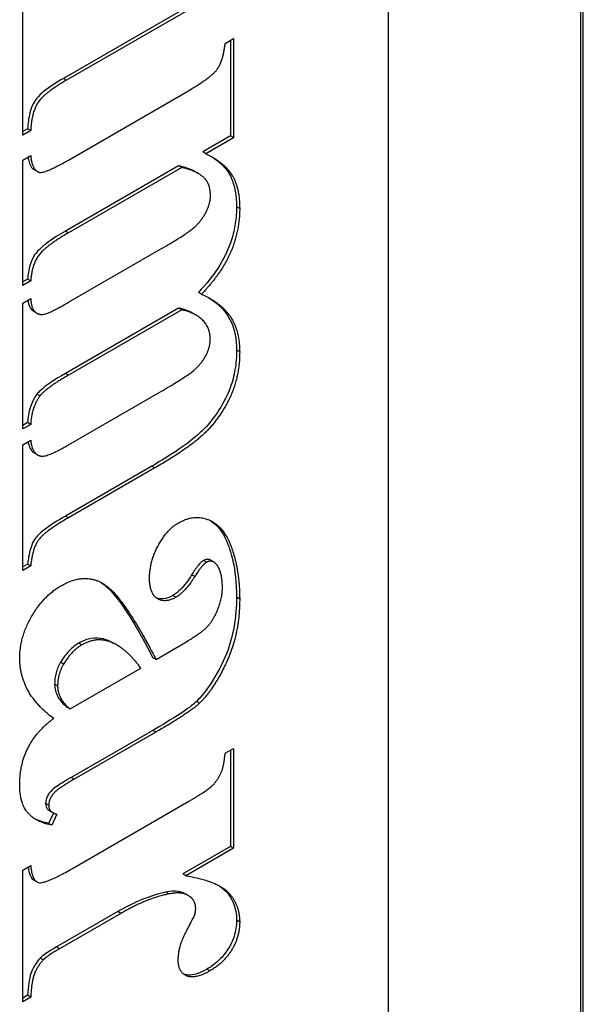
# Model space of a CAD drawing. Units: millimetres. Extents: x 109 to 1463, y 14 to 1907.
# Drawn here: x 642 to 649, y 1346 to 1358 of the extents above; entities that cross this region are included whole.
import ezdxf

# ---------------------------------------------------------------- set-up
doc = ezdxf.new("R2010")
doc.units = ezdxf.units.MM
doc.header["$LTSCALE"] = 7
doc.layers.add('Visible Edges(Hillmar_metric)', color=7, linetype='Continuous', lineweight=25)
doc.layers.add('Visible Tangent Edges(Hillmar_Metric)', color=7, linetype='Continuous', lineweight=25, true_color=0xc0c0c0)

msp = doc.modelspace()

# ---------------------------------------------------------------- linework, layer by layer
at = {"layer": 'Visible Edges(Hillmar_metric)'}
for p, q in [((648.603, 1308.62), (648.603, 1412.543)), ((648.573, 1384.877), (648.573, 1335.887)), ((646.347, 1381.142), (646.347, 1335.418)), ((645.618, 1358.814), (642.588, 1357.065)), ((645.653, 1358.794), (642.623, 1357.044)), ((642.118, 1356.409), (642.118, 1357.933)), ((644.46, 1357.471), (644.556, 1357.526)), ((644.52, 1357.506), (644.52, 1356.399)), ((644.556, 1357.526), (644.556, 1356.379)), ((642.646, 1356.12), (644.027, 1356.918)), ((642.175, 1356.483), (642.118, 1356.45)), ((642.21, 1356.462), (642.175, 1356.483)), ((642.21, 1356.462), (642.118, 1356.409)), ((644.52, 1356.399), (644.2, 1356.214)), ((644.556, 1356.379), (644.235, 1356.194)), ((644.556, 1356.379), (644.52, 1356.399)), ((642.118, 1356.119), (642.21, 1356.172)), ((644.235, 1356.194), (644.2, 1356.214)), ((642.118, 1354.668), (642.118, 1356.119)), ((643.922, 1356.054), (642.611, 1355.297)), ((643.958, 1356.034), (642.646, 1355.277)), ((643.958, 1356.034), (643.922, 1356.054)), ((642.288, 1355.987), (642.253, 1356.008)), ((644.147, 1355.965), (644.112, 1355.985)), ((642.646, 1354.473), (643.698, 1355.08)), ((642.175, 1354.742), (642.118, 1354.709)), ((642.21, 1354.721), (642.118, 1354.668)), ((642.21, 1354.721), (642.175, 1354.742)), ((644.186, 1354.568), (644.15, 1354.588)), ((642.118, 1354.464), (642.21, 1354.518)), ((642.118, 1353.007), (642.118, 1354.464)), ((642.282, 1354.348), (642.247, 1354.368)), ((643.922, 1354.406), (642.611, 1353.649)), ((643.958, 1354.386), (642.646, 1353.629)), ((643.958, 1354.386), (643.922, 1354.406)), ((644.125, 1354.323), (644.089, 1354.344)), ((642.317, 1353.389), (642.282, 1353.409)), ((642.646, 1352.822), (643.698, 1353.429)), ((642.175, 1353.081), (642.118, 1353.048)), ((642.21, 1353.06), (642.118, 1353.007)), ((642.21, 1353.06), (642.175, 1353.081)), ((642.118, 1352.823), (642.21, 1352.877)), ((642.118, 1351.369), (642.118, 1352.823)), ((642.29, 1352.707), (642.254, 1352.727)), ((643.61, 1352.575), (642.611, 1351.998)), ((643.646, 1352.555), (642.646, 1351.978)), ((644.327, 1351.468), (644.292, 1351.488)), ((642.175, 1351.443), (642.118, 1351.41)), ((642.21, 1351.423), (642.118, 1351.369)), ((642.21, 1351.423), (642.175, 1351.443)), ((644.108, 1351.297), (644.072, 1351.318)), ((643.088, 1350.555), (643.053, 1350.576)), ((643.209, 1350.504), (643.174, 1350.524)), ((643.66, 1350.339), (643.903, 1350.479)), ((643.66, 1350.339), (643.625, 1350.359)), ((642.591, 1350.285), (642.556, 1350.306)), ((642.666, 1349.765), (643.484, 1350.237)), ((642.666, 1349.765), (642.631, 1349.785)), ((643.622, 1349.517), (642.677, 1348.971)), ((643.657, 1349.496), (642.713, 1348.951)), ((644.46, 1349.253), (644.556, 1349.308)), ((644.556, 1349.308), (644.556, 1348.154)), ((644.52, 1349.288), (644.52, 1348.174)), ((642.692, 1347.919), (644.039, 1348.696)), ((642.475, 1348.56), (642.417, 1348.441)), ((642.468, 1348.564), (642.433, 1348.584)), ((642.513, 1348.546), (642.453, 1348.421)), ((642.453, 1348.421), (642.417, 1348.441)), ((644.52, 1348.174), (643.969, 1347.856)), ((644.556, 1348.154), (644.52, 1348.174)), ((644.556, 1348.154), (644.004, 1347.835)), ((642.118, 1347.9), (642.21, 1347.954)), ((642.118, 1346.376), (642.118, 1347.9)), ((644.004, 1347.835), (643.969, 1347.856)), ((642.283, 1347.763), (642.248, 1347.783)), ((643.81, 1347.624), (643.775, 1347.644)), ((644.033, 1347.605), (643.998, 1347.625)), ((643.217, 1347.419), (642.51, 1347.01)), ((643.253, 1347.398), (642.545, 1346.99)), ((642.175, 1346.45), (642.118, 1346.417)), ((642.21, 1346.43), (642.175, 1346.45)), ((642.21, 1346.43), (642.118, 1346.376))]:
    msp.add_line(p, q, dxfattribs=at)
for points, degree in [([(644.027, 1356.918), (644.304, 1357.078), (644.44, 1357.276), (644.46, 1357.471)], 2), ([(642.623, 1357.044), (642.363, 1356.894), (642.222, 1356.672), (642.21, 1356.462)], 2), ([(642.21, 1356.172), (642.225, 1356.004), (642.308, 1355.979)], 2), ([(644.235, 1356.194), (644.454, 1356.09), (644.628, 1355.797), (644.628, 1355.56)], 2), ([(642.308, 1355.979), (642.366, 1355.959), (642.646, 1356.12)], 2), ([(644.235, 1355.894), (644.154, 1355.99), (643.958, 1356.034)], 2), ([(644.29, 1355.705), (644.29, 1355.825), (644.235, 1355.894)], 2), ([(643.698, 1355.08), (644.03, 1355.272), (644.195, 1355.427), (644.29, 1355.625), (644.29, 1355.705)], 2), ([(644.628, 1355.56), (644.628, 1355.29), (644.408, 1354.796), (644.186, 1354.568)], 2), ([(642.646, 1355.277), (642.389, 1355.128), (642.225, 1354.916), (642.21, 1354.721)], 2), ([(644.186, 1354.568), (644.42, 1354.463), (644.628, 1354.139), (644.628, 1353.899)], 2), ([(642.21, 1354.518), (642.216, 1354.404), (642.305, 1354.323), (642.433, 1354.349), (642.646, 1354.473)], 2), ([(644.09, 1354.344), (644.049, 1354.368), (643.995, 1354.39), (643.922, 1354.406)], 3), ([(644.287, 1354.046), (644.287, 1354.176), (644.122, 1354.348), (643.958, 1354.386)], 2), ([(643.698, 1353.429), (644.024, 1353.617), (644.2, 1353.779), (644.287, 1353.959), (644.287, 1354.046)], 2), ([(644.628, 1353.899), (644.628, 1353.606), (644.397, 1353.125), (644.039, 1352.782), (643.646, 1352.555)], 2), ([(642.646, 1353.629), (642.383, 1353.477), (642.317, 1353.389)], 2), ([(642.317, 1353.389), (642.222, 1353.264), (642.21, 1353.06)], 2), ([(642.21, 1352.877), (642.225, 1352.715), (642.326, 1352.693)], 2), ([(642.326, 1352.693), (642.395, 1352.677), (642.646, 1352.822)], 2), ([(642.646, 1351.978), (642.366, 1351.816), (642.23, 1351.621), (642.21, 1351.423)], 2), ([(643.917, 1351.918), (644.105, 1352.026), (644.446, 1351.879), (644.628, 1351.368), (644.628, 1351.037)], 2), ([(643.585, 1351.279), (643.585, 1351.469), (643.784, 1351.841), (643.917, 1351.918)], 2), ([(644.353, 1351.446), (644.307, 1351.499), (644.244, 1351.463)], 2), ([(644.244, 1351.463), (644.189, 1351.431), (644.108, 1351.297)], 2), ([(644.428, 1351.166), (644.428, 1351.363), (644.353, 1351.446)], 2), ([(642.563, 1351.192), (642.843, 1351.354), (643.288, 1351.057), (643.66, 1350.339)], 2), ([(643.891, 1351.059), (643.764, 1350.986), (643.585, 1351.102), (643.585, 1351.279)], 2), ([(644.108, 1351.297), (643.995, 1351.119), (643.891, 1351.059)], 2), ([(642.083, 1350.355), (642.083, 1350.595), (642.357, 1351.074), (642.563, 1351.192)], 2), ([(643.903, 1350.479), (644.18, 1350.639), (644.322, 1350.79), (644.428, 1351.046), (644.428, 1351.166)], 2), ([(644.628, 1351.037), (644.628, 1350.637), (644.333, 1349.997), (644.163, 1349.832)], 2), ([(643.088, 1350.555), (642.947, 1350.59), (642.802, 1350.507)], 2), ([(643.174, 1350.524), (643.136, 1350.546), (643.096, 1350.564), (643.053, 1350.576)], 3), ([(643.484, 1350.237), (643.299, 1350.497), (643.088, 1350.555)], 2), ([(642.802, 1350.507), (642.684, 1350.439), (642.591, 1350.285)], 2), ([(642.476, 1349.655), (642.083, 1349.945), (642.083, 1350.355)], 2), ([(642.591, 1350.285), (642.522, 1350.168), (642.522, 1350.032)], 2), ([(642.522, 1350.032), (642.522, 1349.882), (642.666, 1349.765)], 2), ([(644.163, 1349.832), (644.053, 1349.725), (643.657, 1349.496)], 2), ([(642.083, 1348.884), (642.083, 1349.128), (642.279, 1349.511), (642.476, 1349.655)], 2), ([(644.307, 1348.874), (644.379, 1348.946), (644.446, 1349.101), (644.46, 1349.253)], 2), ([(642.453, 1348.421), (642.259, 1348.459), (642.083, 1348.681), (642.083, 1348.884)], 2), ([(642.713, 1348.951), (642.545, 1348.854), (642.459, 1348.774), (642.418, 1348.691), (642.418, 1348.651)], 2), ([(644.039, 1348.696), (644.249, 1348.818), (644.307, 1348.874)], 2), ([(642.418, 1348.651), (642.418, 1348.571), (642.513, 1348.546)], 2), ([(642.417, 1348.441), (642.361, 1348.452), (642.305, 1348.469), (642.255, 1348.495)], 3), ([(642.21, 1347.954), (642.225, 1347.779), (642.372, 1347.734), (642.692, 1347.919)], 2), ([(644.004, 1347.835), (644.379, 1347.772), (644.628, 1347.495), (644.628, 1347.298)], 2), ([(643.81, 1347.624), (643.556, 1347.574), (643.253, 1347.398)], 2), ([(644.062, 1347.585), (643.975, 1347.659), (643.81, 1347.624)], 2), ([(644.119, 1347.452), (644.119, 1347.539), (644.062, 1347.585)], 2), ([(643.917, 1346.855), (643.917, 1347.012), (644.093, 1347.347), (644.105, 1347.373)], 2), ([(644.105, 1347.373), (644.119, 1347.412), (644.119, 1347.452)], 2), ([(644.628, 1347.298), (644.628, 1347.132), (644.449, 1346.828), (644.284, 1346.733)], 2), ([(642.545, 1346.99), (642.395, 1346.903), (642.355, 1346.86)], 2), ([(642.355, 1346.86), (642.282, 1346.781), (642.219, 1346.601), (642.21, 1346.43)], 2), ([(644.284, 1346.733), (644.111, 1346.633), (643.917, 1346.718), (643.917, 1346.855)], 2)]:
    msp.add_open_spline(points, degree=degree, dxfattribs=at)
for points, knots in [([(642.588, 1357.065), (642.509, 1357.019), (642.426, 1356.966), (642.334, 1356.891), (642.305, 1356.865), (642.269, 1356.821), (642.254, 1356.801), (642.222, 1356.738), (642.21, 1356.702), (642.185, 1356.606), (642.178, 1356.54), (642.175, 1356.483)], [-0.1038037, -0.1038037, -0.1038037, -0.1038037, -0.0591215, -0.0591215, -0.0417045, -0.0417045, -0.031862, -0.031862, -0.0205302, -0.0205302, 0, 0, 0, 0]), ([(642.179, 1356.154), (642.182, 1356.135), (642.186, 1356.117), (642.198, 1356.075), (642.208, 1356.053), (642.23, 1356.024), (642.241, 1356.015), (642.253, 1356.008)], [-0.02965296, -0.02965296, -0.02965296, -0.02965296, -0.02197788, -0.02197788, -0.01111165, -0.01111165, -0.00382701, -0.00382701, -0.00382701, -0.00382701]), ([(644.297, 1356.162), (644.337, 1356.138), (644.375, 1356.111), (644.47, 1356.025), (644.506, 1355.97), (644.573, 1355.822), (644.592, 1355.709), (644.592, 1355.58)], [-0.08950229, -0.08950229, -0.08950229, -0.08950229, -0.0743707, -0.0743707, -0.04715237, -0.04715237, 0, 0, 0, 0]), ([(644.112, 1355.985), (644.105, 1355.99), (644.097, 1355.994), (644.039, 1356.023), (643.98, 1356.041), (643.922, 1356.054)], [-0.03416069, -0.03416069, -0.03416069, -0.03416069, -0.02981056, -0.02981056, 0, 0, 0, 0]), ([(644.592, 1355.58), (644.592, 1355.518), (644.588, 1355.453), (644.568, 1355.324), (644.554, 1355.261), (644.502, 1355.098), (644.458, 1355.002), (644.33, 1354.79), (644.242, 1354.683), (644.15, 1354.588)], [-0.1185138, -0.1185138, -0.1185138, -0.1185138, -0.0955444, -0.0955444, -0.0744872, -0.0744872, -0.0418708, -0.0418708, 0, 0, 0, 0]), ([(642.611, 1355.297), (642.544, 1355.258), (642.467, 1355.211), (642.363, 1355.134), (642.325, 1355.102), (642.277, 1355.051), (642.26, 1355.03), (642.226, 1354.971), (642.213, 1354.938), (642.187, 1354.85), (642.179, 1354.793), (642.175, 1354.742)], [-0.0850025, -0.0850025, -0.0850025, -0.0850025, -0.05529199, -0.05529199, -0.03851327, -0.03851327, -0.02875319, -0.02875319, -0.01809271, -0.01809271, 0, 0, 0, 0]), ([(642.178, 1354.499), (642.18, 1354.481), (642.184, 1354.463), (642.196, 1354.424), (642.206, 1354.404), (642.225, 1354.383), (642.234, 1354.375), (642.247, 1354.368)], [-0.240305, -0.240305, -0.240305, -0.240305, -0.1918076, -0.1918076, -0.1216907, -0.1216907, -0.0968373, -0.0968373, -0.0968373, -0.0968373]), ([(644.268, 1354.527), (644.31, 1354.501), (644.351, 1354.472), (644.445, 1354.387), (644.494, 1354.325), (644.571, 1354.154), (644.592, 1354.045), (644.592, 1353.919)], [-0.1113528, -0.1113528, -0.1113528, -0.1113528, -0.0859139, -0.0859139, -0.0462203, -0.0462203, 0, 0, 0, 0]), ([(644.592, 1353.919), (644.592, 1353.847), (644.587, 1353.771), (644.562, 1353.624), (644.544, 1353.553), (644.475, 1353.366), (644.416, 1353.268), (644.305, 1353.1), (644.232, 1353.02), (644.037, 1352.839), (643.838, 1352.707), (643.61, 1352.575)], [-0.2074108, -0.2074108, -0.2074108, -0.2074108, -0.188155, -0.188155, -0.1712878, -0.1712878, -0.1436199, -0.1436199, -0.0965784, -0.0965784, 0, 0, 0, 0]), ([(642.611, 1353.649), (642.492, 1353.581), (642.384, 1353.51), (642.307, 1353.438), (642.293, 1353.424), (642.282, 1353.409)], [-0.03434133, -0.03434133, -0.03434133, -0.03434133, -0.0056486, -0.0056486, 0, 0, 0, 0]), ([(642.282, 1353.409), (642.266, 1353.388), (642.251, 1353.366), (642.226, 1353.316), (642.216, 1353.29), (642.187, 1353.202), (642.178, 1353.138), (642.175, 1353.081)], [-0.03706713, -0.03706713, -0.03706713, -0.03706713, -0.02901604, -0.02901604, -0.02048494, -0.02048494, 0, 0, 0, 0]), ([(642.18, 1352.859), (642.182, 1352.843), (642.186, 1352.828), (642.198, 1352.791), (642.208, 1352.771), (642.231, 1352.744), (642.242, 1352.734), (642.254, 1352.727)], [-0.03109001, -0.03109001, -0.03109001, -0.03109001, -0.02458271, -0.02458271, -0.01413513, -0.01413513, -0.00666622, -0.00666622, -0.00666622, -0.00666622]), ([(642.611, 1351.998), (642.526, 1351.949), (642.434, 1351.892), (642.336, 1351.815), (642.307, 1351.791), (642.273, 1351.753), (642.259, 1351.736), (642.228, 1351.68), (642.216, 1351.647), (642.19, 1351.559), (642.18, 1351.497), (642.175, 1351.443)], [-0.09850891, -0.09850891, -0.09850891, -0.09850891, -0.05523235, -0.05523235, -0.03807737, -0.03807737, -0.02904809, -0.02904809, -0.01886547, -0.01886547, 0, 0, 0, 0]), ([(644.294, 1351.944), (644.372, 1351.893), (644.431, 1351.811), (644.519, 1351.613), (644.592, 1351.403), (644.592, 1351.058)], [-0.2509362, -0.2509362, -0.2509362, -0.2509362, -0.1270193, -0.1270193, 0, 0, 0, 0]), ([(644.208, 1351.483), (644.198, 1351.477), (644.189, 1351.47), (644.168, 1351.45), (644.157, 1351.438), (644.12, 1351.394), (644.095, 1351.354), (644.072, 1351.318)], [-0.02183928, -0.02183928, -0.02183928, -0.02183928, -0.01768163, -0.01768163, -0.01274708, -0.01274708, 0, 0, 0, 0]), ([(644.292, 1351.488), (644.29, 1351.49), (644.288, 1351.491), (644.275, 1351.496), (644.263, 1351.499), (644.237, 1351.496), (644.223, 1351.491), (644.208, 1351.483)], [-0.01345299, -0.01345299, -0.01345299, -0.01345299, -0.01225676, -0.01225676, -0.00617921, -0.00617921, 0, 0, 0, 0]), ([(644.072, 1351.318), (644.034, 1351.257), (643.991, 1351.197), (643.915, 1351.121), (643.886, 1351.097), (643.856, 1351.079)], [-0.03424176, -0.03424176, -0.03424176, -0.03424176, -0.01272581, -0.01272581, 0, 0, 0, 0]), ([(643.021, 1351.232), (643.024, 1351.23), (643.027, 1351.228), (643.107, 1351.175), (643.277, 1351.03), (643.625, 1350.359)], [-0.3654237, -0.3654237, -0.3654237, -0.3654237, -0.352539, -0.352539, 0, 0, 0, 0]), ([(643.856, 1351.079), (643.817, 1351.057), (643.778, 1351.043), (643.714, 1351.037), (643.688, 1351.041), (643.665, 1351.051)], [-0.09696384, -0.09696384, -0.09696384, -0.09696384, -0.07050587, -0.07050587, -0.04984996, -0.04984996, -0.04984996, -0.04984996]), ([(644.592, 1351.058), (644.592, 1350.949), (644.584, 1350.833), (644.544, 1350.613), (644.516, 1350.508), (644.432, 1350.299), (644.363, 1350.163), (644.238, 1349.975), (644.185, 1349.908), (644.127, 1349.852)], [-0.1584073, -0.1584073, -0.1584073, -0.1584073, -0.1097541, -0.1097541, -0.0678989, -0.0678989, -0.026032, -0.026032, 0, 0, 0, 0]), ([(643.053, 1350.576), (643.009, 1350.587), (642.961, 1350.59), (642.864, 1350.573), (642.816, 1350.556), (642.767, 1350.527)], [-0.04381007, -0.04381007, -0.04381007, -0.04381007, -0.02092042, -0.02092042, 0, 0, 0, 0]), ([(642.767, 1350.527), (642.728, 1350.505), (642.691, 1350.475), (642.618, 1350.399), (642.585, 1350.354), (642.556, 1350.306)], [-0.03338349, -0.03338349, -0.03338349, -0.03338349, -0.01695848, -0.01695848, 0, 0, 0, 0]), ([(642.556, 1350.306), (642.545, 1350.286), (642.534, 1350.266), (642.517, 1350.225), (642.51, 1350.205), (642.491, 1350.138), (642.487, 1350.093), (642.487, 1350.052)], [-0.02877789, -0.02877789, -0.02877789, -0.02877789, -0.0220305, -0.0220305, -0.01519071, -0.01519071, 0, 0, 0, 0]), ([(642.487, 1350.052), (642.487, 1350.026), (642.49, 1350.001), (642.502, 1349.954), (642.512, 1349.931), (642.55, 1349.86), (642.59, 1349.818), (642.631, 1349.785)], [-0.04768893, -0.04768893, -0.04768893, -0.04768893, -0.03801726, -0.03801726, -0.02703841, -0.02703841, 0, 0, 0, 0]), ([(644.127, 1349.852), (644.087, 1349.813), (644.021, 1349.764), (643.844, 1349.647), (643.723, 1349.575), (643.622, 1349.517)], [-0.07443126, -0.07443126, -0.07443126, -0.07443126, -0.04288357, -0.04288357, 0, 0, 0, 0]), ([(642.677, 1348.971), (642.621, 1348.939), (642.557, 1348.9), (642.487, 1348.853), (642.464, 1348.835), (642.43, 1348.797), (642.419, 1348.782), (642.4, 1348.749), (642.394, 1348.732), (642.385, 1348.703), (642.383, 1348.687), (642.383, 1348.671)], [-0.03301714, -0.03301714, -0.03301714, -0.03301714, -0.01984513, -0.01984513, -0.01305616, -0.01305616, -0.00965708, -0.00965708, -0.00567509, -0.00567509, 0, 0, 0, 0]), ([(642.383, 1348.671), (642.383, 1348.658), (642.385, 1348.645), (642.393, 1348.623), (642.399, 1348.613), (642.414, 1348.597), (642.423, 1348.59), (642.433, 1348.584)], [-0.0265242, -0.0265242, -0.0265242, -0.0265242, -0.02090761, -0.02090761, -0.0147382, -0.0147382, -0.00844593, -0.00844593, -0.00844593, -0.00844593]), ([(642.179, 1347.936), (642.184, 1347.901), (642.191, 1347.867), (642.212, 1347.819), (642.224, 1347.801), (642.242, 1347.787), (642.245, 1347.785), (642.248, 1347.783)], [-0.073747338, -0.073747338, -0.073747338, -0.073747338, -0.068977509, -0.068977509, -0.065421754, -0.065421754, -0.06477749, -0.06477749, -0.06477749, -0.06477749]), ([(644.387, 1347.721), (644.396, 1347.715), (644.404, 1347.709), (644.497, 1347.642), (644.534, 1347.569), (644.579, 1347.456), (644.592, 1347.392), (644.592, 1347.319)], [-0.05678417, -0.05678417, -0.05678417, -0.05678417, -0.0542109, -0.0542109, -0.02704657, -0.02704657, 0, 0, 0, 0]), ([(643.775, 1347.644), (643.688, 1347.627), (643.599, 1347.599), (643.412, 1347.524), (643.315, 1347.475), (643.217, 1347.419)], [-0.08012858, -0.08012858, -0.08012858, -0.08012858, -0.04130697, -0.04130697, 0, 0, 0, 0]), ([(643.998, 1347.625), (643.975, 1347.639), (643.948, 1347.648), (643.875, 1347.659), (643.826, 1347.655), (643.775, 1347.644)], [-0.03676857, -0.03676857, -0.03676857, -0.03676857, -0.02255697, -0.02255697, 0, 0, 0, 0]), ([(644.592, 1347.319), (644.592, 1347.288), (644.59, 1347.256), (644.58, 1347.193), (644.573, 1347.162), (644.544, 1347.075), (644.521, 1347.031), (644.475, 1346.953), (644.443, 1346.912), (644.357, 1346.824), (644.302, 1346.784), (644.249, 1346.753)], [-0.06230831, -0.06230831, -0.06230831, -0.06230831, -0.05576798, -0.05576798, -0.04973716, -0.04973716, -0.0389694, -0.0389694, -0.0227833, -0.0227833, 0, 0, 0, 0]), ([(642.51, 1347.01), (642.457, 1346.98), (642.394, 1346.941), (642.34, 1346.9), (642.328, 1346.89), (642.319, 1346.88)], [-0.01960474, -0.01960474, -0.01960474, -0.01960474, -0.00420055, -0.00420055, 0, 0, 0, 0]), ([(642.319, 1346.88), (642.295, 1346.854), (642.272, 1346.825), (642.232, 1346.756), (642.22, 1346.725), (642.192, 1346.641), (642.18, 1346.553), (642.175, 1346.45)], [-0.06027095, -0.06027095, -0.06027095, -0.06027095, -0.04929987, -0.04929987, -0.03692724, -0.03692724, 0, 0, 0, 0]), ([(644.249, 1346.753), (644.214, 1346.733), (644.179, 1346.716), (644.115, 1346.693), (644.086, 1346.686), (644.025, 1346.682), (644.001, 1346.687), (643.981, 1346.695)], [-0.06177033, -0.06177033, -0.06177033, -0.06177033, -0.0519703, -0.0519703, -0.04329011, -0.04329011, -0.03336256, -0.03336256, -0.03336256, -0.03336256])]:
    msp.add_open_spline(points, degree=3, knots=knots, dxfattribs=at)
at = {"layer": 'Visible Tangent Edges(Hillmar_Metric)'}
for p, q in [((642.623, 1357.044), (642.588, 1357.065)), ((644.628, 1355.56), (644.592, 1355.58)), ((642.646, 1355.277), (642.611, 1355.297)), ((644.628, 1353.899), (644.592, 1353.919)), ((642.646, 1353.629), (642.611, 1353.649)), ((643.646, 1352.555), (643.61, 1352.575)), ((642.646, 1351.978), (642.611, 1351.998)), ((644.244, 1351.463), (644.208, 1351.483)), ((643.891, 1351.059), (643.856, 1351.079)), ((644.628, 1351.037), (644.592, 1351.058)), ((642.802, 1350.507), (642.767, 1350.527)), ((642.522, 1350.032), (642.487, 1350.052)), ((644.163, 1349.832), (644.127, 1349.852)), ((643.657, 1349.496), (643.622, 1349.517)), ((642.713, 1348.951), (642.677, 1348.971)), ((642.418, 1348.651), (642.383, 1348.671)), ((643.253, 1347.398), (643.217, 1347.419)), ((644.628, 1347.298), (644.592, 1347.319)), ((642.545, 1346.99), (642.51, 1347.01)), ((642.355, 1346.86), (642.319, 1346.88)), ((644.284, 1346.733), (644.249, 1346.753))]:
    msp.add_line(p, q, dxfattribs=at)

doc.saveas('drawing.dxf')
